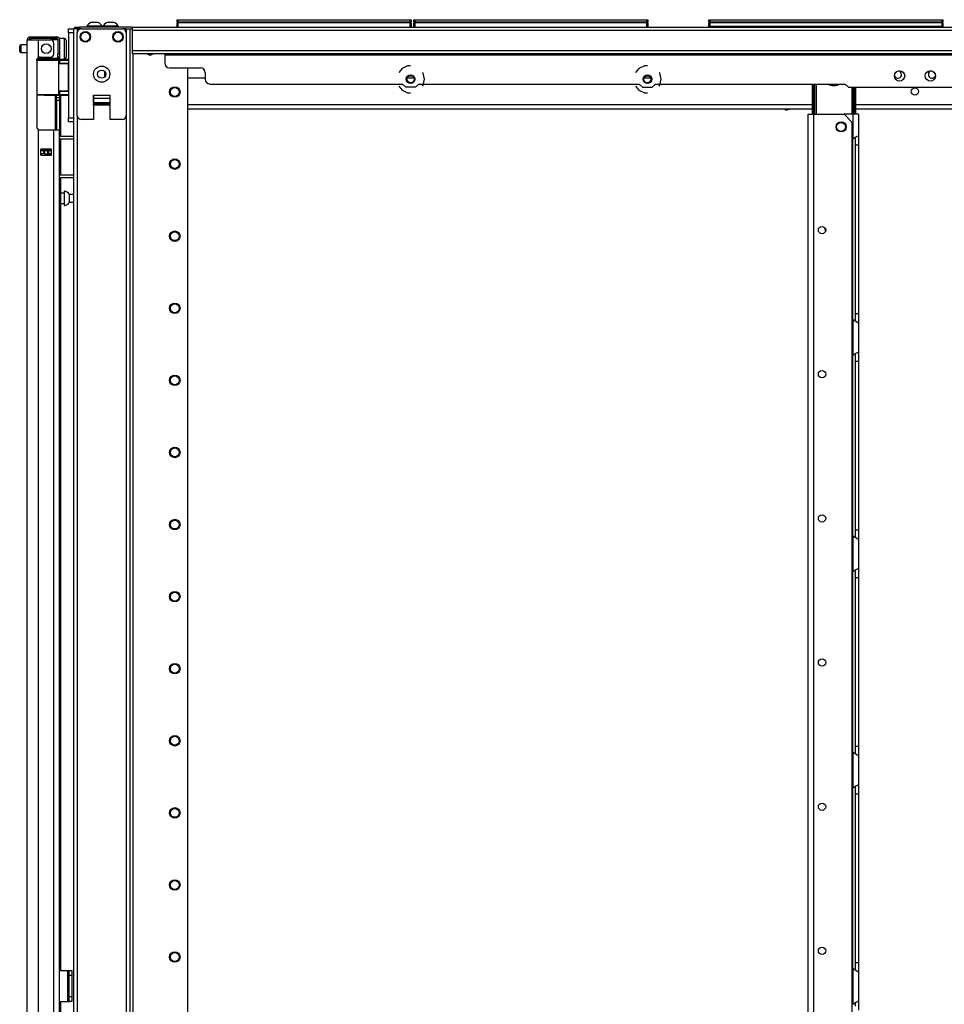
# Model space of a CAD drawing. Extents: x -232 to 39, y -55 to 161.
# Drawn here: x -232 to -210, y 73 to 97 of the extents above; entities that cross this region are included whole.
import ezdxf

# ---------------------------------------------------------------- set-up
doc = ezdxf.new("R2010")
doc.units = 0
doc.header["$MEASUREMENT"] = 0
doc.layers.add('TFR-TRI', color=7, linetype='CONTINUOUS')

msp = doc.modelspace()

# ---------------------------------------------------------------- linework, layer by layer
at = {"layer": 'TFR-TRI', "color": 3, "linetype": 'CONTINUOUS'}
for p, q in [((-230.43, 97.068), (-230.43, 97.048)), ((-230.375, 97.068), (-230.43, 97.068)), ((-230.243, 97.068), (-230.375, 97.068)), ((-230.306, 97.156), (-230.332, 97.156)), ((-230.243, 97.156), (-230.306, 97.156)), ((-230.18, 97.156), (-230.243, 97.156)), ((-230.111, 97.068), (-230.243, 97.068)), ((-230.154, 97.156), (-230.18, 97.156)), ((-230.056, 97.068), (-230.111, 97.068)), ((-230.056, 97.048), (-230.056, 97.068)), ((-230.04, 97.068), (-230.04, 97.048)), ((-229.985, 97.068), (-230.04, 97.068)), ((-229.853, 97.068), (-229.985, 97.068)), ((-229.916, 97.156), (-229.942, 97.156)), ((-229.853, 97.156), (-229.916, 97.156)), ((-229.791, 97.156), (-229.853, 97.156)), ((-229.721, 97.068), (-229.853, 97.068)), ((-229.765, 97.156), (-229.791, 97.156)), ((-229.666, 97.068), (-229.721, 97.068)), ((-229.666, 97.048), (-229.666, 97.068)), ((-230.664, 94.902), (-230.664, 96.91)), ((-230.566, 97.009), (-229.575, 97.009)), ((-229.477, 96.91), (-229.477, 94.902)), ((-230.267, 95.395), (-230.267, 94.804)), ((-230.267, 95.395), (-229.874, 95.395)), ((-230.267, 95.352), (-230.267, 95.395)), ((-229.874, 95.395), (-229.874, 95.395)), ((-229.874, 95.395), (-229.874, 94.804)), ((-229.874, 95.395), (-229.874, 95.352)), ((-230.267, 95.317), (-230.267, 95.352)), ((-230.267, 95.209), (-230.267, 95.317)), ((-229.874, 95.317), (-230.267, 95.317)), ((-230.267, 95.209), (-230.267, 95.199)), ((-229.874, 95.209), (-230.267, 95.209)), ((-230.267, 95.199), (-230.267, 95.187)), ((-230.267, 95.158), (-230.267, 95.187)), ((-230.267, 95.187), (-229.874, 95.187)), ((-229.874, 95.352), (-229.874, 95.317)), ((-229.874, 95.317), (-229.874, 95.209)), ((-229.874, 95.199), (-229.874, 95.209)), ((-229.874, 95.187), (-229.874, 95.199)), ((-229.874, 95.187), (-229.874, 95.158)), ((-230.267, 94.804), (-230.566, 94.804)), ((-229.575, 94.804), (-229.874, 94.804)), ((-230.892, 74.003), (-230.861, 74.003)), ((-230.892, 74.003), (-230.892, 73.503)), ((-230.892, 73.503), (-230.861, 73.503))]:
    msp.add_line(p, q, dxfattribs=at)
at = {"layer": 'TFR-TRI', "color": 215, "linetype": 'CONTINUOUS'}
for p, q in [((-228.24, 97.228), (-228.235, 97.228)), ((-228.24, 97.179), (-228.24, 97.228)), ((-228.209, 97.148), (-228.24, 97.179)), ((-228.235, 97.179), (-228.24, 97.179)), ((-228.235, 97.228), (-228.22, 97.228)), ((-228.22, 97.179), (-228.235, 97.179)), ((-228.22, 97.228), (-222.58, 97.228)), ((-228.22, 97.228), (-228.22, 97.179)), ((-228.22, 97.179), (-222.58, 97.179)), ((-228.22, 97.179), (-228.209, 97.148)), ((-222.592, 97.148), (-222.58, 97.179)), ((-222.56, 97.179), (-222.592, 97.148)), ((-222.58, 97.228), (-222.566, 97.228)), ((-222.58, 97.179), (-222.58, 97.228)), ((-222.566, 97.179), (-222.58, 97.179)), ((-222.566, 97.228), (-222.56, 97.228)), ((-222.56, 97.179), (-222.566, 97.179)), ((-222.56, 97.228), (-222.56, 97.179)), ((-222.492, 97.228), (-222.487, 97.228)), ((-222.492, 97.179), (-222.492, 97.228)), ((-222.461, 97.148), (-222.492, 97.179)), ((-222.487, 97.179), (-222.492, 97.179)), ((-222.487, 97.228), (-222.472, 97.228)), ((-222.472, 97.179), (-222.487, 97.179)), ((-222.472, 97.228), (-216.832, 97.228)), ((-222.472, 97.228), (-222.472, 97.179)), ((-222.472, 97.179), (-216.832, 97.179)), ((-222.472, 97.179), (-222.461, 97.148)), ((-216.844, 97.148), (-216.832, 97.179)), ((-216.812, 97.179), (-216.844, 97.148)), ((-216.832, 97.228), (-216.818, 97.228)), ((-216.832, 97.179), (-216.832, 97.228)), ((-216.818, 97.179), (-216.832, 97.179)), ((-216.818, 97.228), (-216.812, 97.228)), ((-216.812, 97.179), (-216.818, 97.179)), ((-216.812, 97.228), (-216.812, 97.179)), ((-215.327, 97.228), (-215.321, 97.228)), ((-215.327, 97.179), (-215.327, 97.228)), ((-215.296, 97.148), (-215.327, 97.179)), ((-215.321, 97.179), (-215.327, 97.179)), ((-215.321, 97.228), (-215.307, 97.228)), ((-215.307, 97.179), (-215.321, 97.179)), ((-215.307, 97.228), (-209.667, 97.228)), ((-215.307, 97.228), (-215.307, 97.179)), ((-215.307, 97.179), (-209.667, 97.179)), ((-215.307, 97.179), (-215.296, 97.148)), ((-209.647, 97.179), (-209.678, 97.148)), ((-209.678, 97.148), (-209.667, 97.179)), ((-209.667, 97.228), (-209.653, 97.228)), ((-209.667, 97.179), (-209.667, 97.228)), ((-209.653, 97.179), (-209.667, 97.179)), ((-209.653, 97.228), (-209.647, 97.228)), ((-209.647, 97.179), (-209.653, 97.179)), ((-209.647, 97.228), (-209.647, 97.179)), ((-230.877, 96.98), (-230.877, 97.009)), ((-230.877, 97.009), (-230.759, 97.009)), ((-230.877, 96.91), (-230.877, 96.98)), ((-230.877, 96.91), (-230.877, 94.843)), ((-230.759, 96.91), (-230.877, 96.91)), ((-230.759, 97.009), (-230.759, 96.98)), ((-230.759, 96.98), (-230.759, 96.91)), ((-230.759, 96.91), (-230.759, 94.843)), ((-213.468, 95.035), (-213.489, 95.06)), ((-213.468, 95.035), (-213.336, 95.06)), ((-230.877, 94.774), (-230.877, 94.843)), ((-230.877, 94.843), (-230.759, 94.843)), ((-230.877, 94.745), (-230.877, 94.774)), ((-230.759, 94.745), (-230.877, 94.745)), ((-230.759, 94.843), (-230.759, 94.774)), ((-230.759, 94.774), (-230.759, 94.745))]:
    msp.add_line(p, q, dxfattribs=at)
at = {"layer": 'TFR-TRI', "color": 12, "linetype": 'CONTINUOUS'}
for p, q in [((-228.24, 97.148), (-228.235, 97.148)), ((-228.24, 97.048), (-228.24, 97.148)), ((-228.235, 97.148), (-228.22, 97.148)), ((-222.58, 97.148), (-228.22, 97.148)), ((-228.22, 97.148), (-228.22, 97.048)), ((-222.58, 97.148), (-222.566, 97.148)), ((-222.58, 97.048), (-222.58, 97.148)), ((-222.566, 97.148), (-222.56, 97.148)), ((-222.56, 97.148), (-222.56, 97.048)), ((-222.492, 97.148), (-222.487, 97.148)), ((-222.492, 97.048), (-222.492, 97.148)), ((-222.487, 97.148), (-222.472, 97.148)), ((-216.832, 97.148), (-222.472, 97.148)), ((-222.472, 97.148), (-222.472, 97.048)), ((-216.832, 97.148), (-216.818, 97.148)), ((-216.832, 97.048), (-216.832, 97.148)), ((-216.818, 97.148), (-216.812, 97.148)), ((-216.812, 97.148), (-216.812, 97.048)), ((-215.327, 97.148), (-215.321, 97.148)), ((-215.327, 97.048), (-215.327, 97.148)), ((-215.307, 97.068), (-215.327, 97.048)), ((-215.321, 97.148), (-215.307, 97.148)), ((-209.667, 97.148), (-215.307, 97.148)), ((-215.307, 97.148), (-215.307, 97.068)), ((-215.307, 97.068), (-209.667, 97.068)), ((-209.667, 97.148), (-209.653, 97.148)), ((-209.667, 97.068), (-209.667, 97.148)), ((-209.647, 97.048), (-209.667, 97.068)), ((-209.653, 97.148), (-209.647, 97.148)), ((-209.647, 97.148), (-209.647, 97.048))]:
    msp.add_line(p, q, dxfattribs=at)
at = {"layer": 'TFR-TRI', "color": 173, "linetype": 'CONTINUOUS'}
for p, q in [((-230.759, 97.009), (-230.759, 13.434)), ((-230.731, 97.009), (-230.759, 97.009)), ((-230.664, 97.009), (-230.731, 97.009)), ((-230.566, 97.009), (-230.664, 97.009)), ((-230.664, 97.009), (-230.664, 96.91)), ((-229.477, 97.009), (-229.575, 97.009)), ((-229.477, 97.009), (-229.477, 96.91)), ((-229.477, 97.009), (-229.438, 97.009)), ((-229.438, 97.009), (-229.406, 97.009)), ((-229.382, 13.434), (-229.382, 97.009)), ((-229.304, 13.434), (-229.304, 96.405)), ((-227.981, 13.631), (-227.981, 96.059)), ((-230.267, 95.158), (-229.874, 95.158)), ((-230.664, 94.902), (-230.664, 15.546)), ((-229.477, 94.902), (-229.477, 13.434))]:
    msp.add_line(p, q, dxfattribs=at)
at = {"layer": 'TFR-TRI', "color": 30, "linetype": 'CONTINUOUS'}
for p, q in [((-230.727, 97.048), (-230.693, 97.048)), ((-230.727, 97.009), (-230.727, 97.048)), ((-230.693, 97.048), (-230.609, 97.048)), ((-229.33, 97.048), (-230.609, 97.048)), ((-230.609, 97.048), (-230.609, 97.009)), ((-229.406, 97.009), (-229.33, 97.009)), ((-229.33, 97.048), (-191.322, 97.048)), ((-229.33, 97.048), (-229.33, 97.027)), ((-229.33, 97.027), (-229.33, 96.977)), ((-229.33, 96.977), (-191.322, 96.977)), ((-229.33, 96.977), (-229.33, 96.477)), ((-229.33, 96.477), (-191.322, 96.477)), ((-229.33, 96.477), (-229.33, 96.427)), ((-229.33, 96.427), (-229.33, 96.406)), ((-229.33, 96.406), (-191.322, 96.406)), ((-228.542, 96.406), (-228.542, 96.397)), ((-228.542, 96.397), (-228.542, 96.375)), ((-228.542, 96.375), (-228.542, 96.178)), ((-228.542, 96.375), (-192.109, 96.375)), ((-222.644, 96.111), (-222.779, 96.046)), ((-222.57, 96.111), (-222.644, 96.111)), ((-216.896, 96.111), (-217.031, 96.046)), ((-216.822, 96.111), (-216.896, 96.111)), ((-228.424, 96.06), (-227.676, 96.06)), ((-227.558, 95.942), (-227.558, 95.784)), ((-222.779, 96.046), (-222.857, 95.948)), ((-222.267, 95.929), (-222.283, 95.948)), ((-222.234, 95.783), (-222.267, 95.929)), ((-217.031, 96.046), (-217.109, 95.948)), ((-216.519, 95.929), (-216.535, 95.948)), ((-216.486, 95.783), (-216.519, 95.929)), ((-227.44, 95.666), (-222.766, 95.666)), ((-222.857, 95.618), (-222.779, 95.521)), ((-222.687, 95.588), (-222.766, 95.666)), ((-222.374, 95.666), (-222.453, 95.588)), ((-222.374, 95.666), (-217.018, 95.666)), ((-222.283, 95.618), (-222.267, 95.638)), ((-222.267, 95.638), (-222.234, 95.783)), ((-217.109, 95.618), (-217.031, 95.521)), ((-217.018, 95.666), (-216.939, 95.588)), ((-216.705, 95.588), (-216.626, 95.666)), ((-216.626, 95.666), (-212.019, 95.666)), ((-216.535, 95.618), (-216.519, 95.638)), ((-216.519, 95.638), (-216.486, 95.783)), ((-212.019, 95.666), (-211.94, 95.588)), ((-222.779, 95.521), (-222.644, 95.456)), ((-222.453, 95.588), (-222.687, 95.588)), ((-222.644, 95.456), (-222.57, 95.456)), ((-217.031, 95.521), (-216.896, 95.456)), ((-216.939, 95.588), (-216.705, 95.588)), ((-216.896, 95.456), (-216.822, 95.456)), ((-211.94, 95.588), (-208.711, 95.588)), ((-212.916, 15.733), (-212.916, 94.932)), ((-212.916, 94.932), (-212.876, 94.932)), ((-212.876, 94.932), (-212.778, 94.932)), ((-212.778, 94.932), (-212.048, 94.932)), ((-212.778, 15.733), (-212.778, 94.932)), ((-211.851, 94.735), (-212.048, 94.932)), ((-211.851, 15.93), (-211.851, 94.735)), ((-231.093, 74.141), (-230.893, 74.141)), ((-230.893, 73.393), (-230.893, 74.141)), ((-230.893, 74.141), (-230.87, 74.141)), ((-230.87, 74.141), (-230.861, 74.141)), ((-230.861, 74.141), (-230.798, 74.141)), ((-230.861, 74.107), (-230.861, 74.141)), ((-230.861, 74.023), (-230.861, 74.107)), ((-230.798, 74.141), (-230.798, 74.107)), ((-230.798, 74.107), (-230.798, 74.023)), ((-230.861, 73.511), (-230.861, 74.023)), ((-230.798, 74.023), (-230.861, 74.023)), ((-230.798, 74.023), (-230.798, 73.511)), ((-231.093, 73.393), (-230.893, 73.393)), ((-230.893, 73.393), (-230.87, 73.393)), ((-230.87, 73.393), (-230.861, 73.393)), ((-230.861, 73.428), (-230.861, 73.511)), ((-230.861, 73.511), (-230.798, 73.511)), ((-230.861, 73.393), (-230.861, 73.428)), ((-230.798, 73.393), (-230.861, 73.393)), ((-230.798, 73.511), (-230.798, 73.428)), ((-230.798, 73.428), (-230.798, 73.393))]:
    msp.add_line(p, q, dxfattribs=at)
at = {"layer": 'TFR-TRI', "color": 5, "linetype": 'CONTINUOUS'}
for p, q in [((-232.062, 96.555), (-232.062, 96.587)), ((-231.881, 96.617), (-232.032, 96.617)), ((-232.032, 96.617), (-232.032, 96.57)), ((-230.977, 96.773), (-231.093, 96.773)), ((-230.977, 96.74), (-230.977, 96.773)), ((-230.977, 96.648), (-230.977, 96.74)), ((-230.977, 96.523), (-230.977, 96.648)), ((-230.937, 96.733), (-230.937, 96.693)), ((-230.937, 96.693), (-230.937, 96.588)), ((-230.937, 96.588), (-230.937, 96.458)), ((-232.062, 96.491), (-232.062, 96.555)), ((-232.062, 96.459), (-232.062, 96.491)), ((-232.032, 96.57), (-232.032, 96.476)), ((-232.032, 96.476), (-232.032, 96.429)), ((-232.032, 96.429), (-231.881, 96.429)), ((-230.977, 96.398), (-230.977, 96.523)), ((-230.977, 96.307), (-230.977, 96.398)), ((-230.937, 96.458), (-230.937, 96.353)), ((-230.937, 96.353), (-230.937, 96.313)), ((-231.093, 96.322), (-231.093, 96.296)), ((-231.093, 96.296), (-231.093, 96.279)), ((-231.093, 96.273), (-230.977, 96.273)), ((-230.977, 96.273), (-230.977, 96.307)), ((-230.984, 93.015), (-231.07, 93.015)), ((-230.978, 93.062), (-230.984, 93.062)), ((-230.984, 93.062), (-230.984, 93.029)), ((-230.984, 93.029), (-230.984, 92.943)), ((-230.978, 93.029), (-230.978, 93.062)), ((-230.978, 92.943), (-230.978, 93.029)), ((-231.07, 92.765), (-230.984, 92.765)), ((-230.984, 92.943), (-230.984, 92.837)), ((-230.984, 92.837), (-230.984, 92.751)), ((-230.984, 92.751), (-230.984, 92.718)), ((-230.978, 92.837), (-230.978, 92.943)), ((-230.978, 92.751), (-230.978, 92.837)), ((-230.978, 92.718), (-230.978, 92.751)), ((-230.759, 92.984), (-230.859, 92.984)), ((-230.859, 92.984), (-230.859, 92.937)), ((-230.859, 92.937), (-230.859, 92.843)), ((-230.859, 92.843), (-230.859, 92.796)), ((-230.859, 92.796), (-230.759, 92.796)), ((-230.984, 92.718), (-230.978, 92.718))]:
    msp.add_line(p, q, dxfattribs=at)
at = {"layer": 'TFR-TRI', "color": 22, "linetype": 'CONTINUOUS'}
for p, q in [((-231.881, 15.025), (-231.881, 96.74)), ((-231.881, 96.74), (-231.844, 96.74)), ((-231.844, 96.74), (-231.743, 96.74)), ((-231.81, 96.811), (-231.747, 96.811)), ((-231.81, 96.771), (-231.81, 96.811)), ((-231.747, 96.771), (-231.81, 96.771)), ((-231.747, 96.811), (-231.593, 96.811)), ((-231.593, 96.771), (-231.747, 96.771)), ((-231.743, 96.74), (-231.605, 96.74)), ((-231.605, 96.312), (-231.605, 96.74)), ((-231.605, 96.74), (-231.31, 96.74)), ((-231.593, 96.811), (-231.317, 96.811)), ((-231.593, 96.811), (-231.593, 96.771)), ((-231.317, 96.771), (-231.593, 96.771)), ((-231.317, 96.811), (-231.22, 96.811)), ((-231.317, 96.771), (-231.317, 96.811)), ((-231.22, 96.771), (-231.317, 96.771)), ((-231.231, 96.401), (-231.231, 96.661)), ((-231.22, 96.811), (-231.164, 96.811)), ((-231.164, 96.771), (-231.22, 96.771)), ((-231.164, 96.811), (-231.164, 96.771)), ((-231.133, 96.74), (-231.133, 96.401)), ((-231.093, 96.74), (-231.093, 96.401)), ((-231.133, 96.345), (-231.133, 96.401)), ((-231.133, 96.401), (-231.093, 96.401)), ((-231.133, 96.322), (-231.133, 96.345)), ((-231.093, 96.401), (-231.093, 96.345)), ((-231.093, 96.345), (-231.093, 96.322)), ((-231.645, 96.244), (-231.64, 96.27)), ((-231.645, 96.244), (-231.645, 94.633)), ((-231.64, 96.27), (-231.628, 96.293)), ((-231.628, 96.293), (-231.605, 96.312)), ((-231.566, 96.322), (-231.31, 96.322)), ((-231.093, 96.322), (-231.133, 96.322)), ((-231.109, 96.322), (-231.109, 96.279)), ((-231.07, 96.273), (-231.07, 96.264)), ((-231.07, 95.391), (-231.07, 94.4)), ((-231.639, 94.604), (-231.645, 94.633)), ((-231.625, 94.582), (-231.639, 94.604)), ((-231.605, 94.565), (-231.625, 94.582)), ((-231.605, 15.025), (-231.605, 94.565)), ((-231.566, 94.555), (-231.231, 94.555)), ((-231.231, 15.025), (-231.231, 94.555)), ((-231.231, 94.555), (-231.134, 94.555)), ((-231.134, 94.555), (-231.093, 94.555)), ((-231.093, 15.025), (-231.093, 94.555)), ((-231.07, 94.337), (-231.07, 93.462)), ((-231.546, 93.94), (-231.546, 94.083)), ((-231.546, 94.083), (-231.29, 94.083)), ((-231.334, 94.05), (-231.334, 94.082)), ((-231.334, 93.939), (-231.334, 93.972)), ((-231.302, 94.05), (-231.302, 94.082)), ((-231.302, 93.939), (-231.302, 93.972)), ((-231.29, 93.94), (-231.29, 94.083)), ((-231.546, 93.94), (-231.29, 93.94)), ((-231.07, 93.4), (-231.07, 74.14)), ((-231.07, 73.392), (-231.07, 58.544))]:
    msp.add_line(p, q, dxfattribs=at)
at = {"layer": 'TFR-TRI', "color": 58, "linetype": 'CONTINUOUS'}
for p, q in [((-231.81, 96.771), (-231.81, 96.739)), ((-231.373, 94.049), (-231.373, 94.081)), ((-231.373, 93.94), (-231.373, 93.972)), ((-231.341, 94.081), (-231.341, 94.049)), ((-231.341, 93.972), (-231.341, 93.94))]:
    msp.add_line(p, q, dxfattribs=at)
at = {"layer": 'TFR-TRI', "color": 153, "linetype": 'CONTINUOUS'}
for p, q in [((-231.18, 96.74), (-231.31, 96.74)), ((-231.133, 96.74), (-231.18, 96.74)), ((-231.638, 96.259), (-231.645, 96.259)), ((-231.63, 96.259), (-231.638, 96.259)), ((-231.632, 96.291), (-231.465, 96.291)), ((-231.465, 96.291), (-231.299, 96.291)), ((-231.299, 96.291), (-231.177, 96.291)), ((-231.177, 96.291), (-231.133, 96.291)), ((-231.133, 96.291), (-231.133, 96.322))]:
    msp.add_line(p, q, dxfattribs=at)
at = {"layer": 'TFR-TRI', "color": 123, "linetype": 'CONTINUOUS'}
for p, q in [((-228.889, 96.37), (-228.889, 96.406)), ((-228.83, 96.406), (-228.83, 96.401)), ((-230.004, 95.979), (-230.004, 95.834))]:
    msp.add_line(p, q, dxfattribs=at)
at = {"layer": 'TFR-TRI', "color": 63, "linetype": 'CONTINUOUS'}
for p, q in [((-231.661, 96.259), (-231.467, 96.261)), ((-231.467, 96.241), (-231.643, 96.24)), ((-231.467, 96.261), (-231.343, 96.26)), ((-231.467, 96.26), (-231.467, 96.261)), ((-231.467, 96.256), (-231.467, 96.26)), ((-231.467, 96.252), (-231.467, 96.256)), ((-231.467, 96.245), (-231.467, 96.252)), ((-231.467, 96.243), (-231.467, 96.245)), ((-231.467, 96.241), (-231.467, 96.243)), ((-231.336, 96.241), (-231.467, 96.241)), ((-231.343, 96.26), (-231.238, 96.26)), ((-231.224, 96.24), (-231.336, 96.241)), ((-231.238, 96.26), (-231.167, 96.259)), ((-231.149, 96.24), (-231.224, 96.24)), ((-231.167, 96.259), (-231.143, 96.259)), ((-230.877, 96.266), (-231.149, 96.264)), ((-231.123, 96.24), (-231.149, 96.24)), ((-231.143, 96.259), (-231.099, 96.259)), ((-231.123, 96.24), (-231.123, 95.416)), ((-231.094, 96.239), (-231.123, 96.24)), ((-231.094, 96.165), (-231.123, 96.164)), ((-230.877, 96.154), (-231.123, 96.145)), ((-231.099, 96.259), (-230.877, 96.258)), ((-231.095, 96.253), (-231.099, 96.259)), ((-231.094, 96.239), (-231.095, 96.253)), ((-230.877, 96.239), (-231.094, 96.239)), ((-231.094, 96.239), (-231.094, 96.165)), ((-230.877, 96.173), (-231.094, 96.165)), ((-230.877, 96.258), (-230.877, 96.239)), ((-230.877, 96.239), (-230.877, 96.173)), ((-230.877, 96.173), (-230.877, 96.154)), ((-230.877, 95.502), (-230.877, 96.154)), ((-231.645, 95.416), (-231.467, 95.414)), ((-231.467, 95.395), (-231.645, 95.396)), ((-231.467, 95.414), (-231.336, 95.415)), ((-231.467, 95.395), (-231.467, 95.414)), ((-231.467, 95.413), (-231.467, 95.414)), ((-231.467, 95.41), (-231.467, 95.413)), ((-231.467, 95.404), (-231.467, 95.41)), ((-231.467, 95.399), (-231.467, 95.404)), ((-231.467, 95.396), (-231.467, 95.399)), ((-231.467, 95.395), (-231.467, 95.396)), ((-231.467, 95.395), (-230.877, 95.389)), ((-231.343, 95.395), (-231.467, 95.395)), ((-231.238, 95.396), (-231.343, 95.395)), ((-231.336, 95.415), (-231.224, 95.415)), ((-231.167, 95.396), (-231.238, 95.396)), ((-231.224, 95.415), (-231.149, 95.416)), ((-231.143, 95.396), (-231.167, 95.396)), ((-231.149, 95.416), (-231.123, 95.416)), ((-231.099, 95.396), (-231.143, 95.396)), ((-231.123, 95.51), (-230.877, 95.502)), ((-231.123, 95.491), (-231.094, 95.49)), ((-231.123, 95.416), (-231.094, 95.416)), ((-231.099, 95.396), (-231.095, 95.402)), ((-230.877, 95.397), (-231.099, 95.396)), ((-231.095, 95.402), (-231.094, 95.416)), ((-231.094, 95.49), (-231.094, 95.416)), ((-231.094, 95.49), (-230.877, 95.482)), ((-231.094, 95.416), (-230.877, 95.417)), ((-230.877, 95.502), (-230.877, 95.482)), ((-230.877, 95.482), (-230.877, 95.417)), ((-230.877, 95.417), (-230.877, 95.397))]:
    msp.add_line(p, q, dxfattribs=at)
at = {"layer": 'TFR-TRI', "color": 151, "linetype": 'CONTINUOUS'}
for p, q in [((-231.135, 96.279), (-231.093, 96.279)), ((-231.093, 96.279), (-231.093, 96.275)), ((-231.093, 96.275), (-231.093, 96.264)), ((-231.204, 95.392), (-231.204, 94.555)), ((-231.172, 95.356), (-231.172, 95.392)), ((-231.093, 95.391), (-231.093, 95.356)), ((-231.172, 95.342), (-231.172, 95.356)), ((-231.172, 95.319), (-231.172, 95.342)), ((-231.172, 95.342), (-231.093, 95.342)), ((-231.172, 95.263), (-231.172, 95.319)), ((-231.172, 95.263), (-231.172, 94.555)), ((-231.093, 95.263), (-231.172, 95.263)), ((-231.093, 95.356), (-231.093, 95.342)), ((-231.093, 95.342), (-231.093, 95.319)), ((-231.093, 95.319), (-231.093, 95.263)), ((-231.093, 95.263), (-231.093, 94.555)), ((-231.29, 94.082), (-231.546, 94.082)), ((-231.546, 94.051), (-231.477, 94.051)), ((-231.477, 93.972), (-231.546, 93.972)), ((-231.477, 94.051), (-231.472, 94.051)), ((-231.477, 93.972), (-231.477, 94.051)), ((-231.472, 93.972), (-231.477, 93.972)), ((-231.472, 94.051), (-231.458, 94.051)), ((-231.458, 93.972), (-231.472, 93.972)), ((-231.458, 94.051), (-231.379, 94.051)), ((-231.458, 94.051), (-231.458, 93.972)), ((-231.458, 93.972), (-231.379, 93.972)), ((-231.379, 94.051), (-231.365, 94.051)), ((-231.379, 93.972), (-231.379, 94.051)), ((-231.365, 93.972), (-231.379, 93.972)), ((-231.365, 94.051), (-231.359, 94.051)), ((-231.359, 93.972), (-231.365, 93.972)), ((-231.359, 94.051), (-231.29, 94.051)), ((-231.359, 94.051), (-231.359, 93.972)), ((-231.29, 93.972), (-231.359, 93.972))]:
    msp.add_line(p, q, dxfattribs=at)
at = {"layer": 'TFR-TRI', "color": 21, "linetype": 'CONTINUOUS'}
for p, q in [((-227.558, 95.808), (-227.981, 95.808)), ((-222.487, 95.808), (-222.652, 95.808)), ((-216.74, 95.808), (-216.904, 95.808)), ((-227.98, 95.17), (-212.811, 95.17)), ((-211.764, 95.17), (-197.817, 95.17)), ((-227.98, 95.06), (-212.811, 95.06)), ((-211.764, 95.06), (-197.817, 95.06))]:
    msp.add_line(p, q, dxfattribs=at)
at = {"layer": 'TFR-TRI', "color": 235, "linetype": 'CONTINUOUS'}
for p, q in [((-212.811, 94.931), (-212.811, 95.666)), ((-212.791, 94.931), (-212.791, 95.666)), ((-212.753, 94.931), (-212.753, 95.666)), ((-212.725, 95.666), (-212.725, 94.931)), ((-211.85, 94.931), (-211.85, 95.587)), ((-211.822, 95.588), (-211.822, 94.931)), ((-211.784, 94.931), (-211.784, 95.588)), ((-211.764, 94.931), (-211.764, 95.588))]:
    msp.add_line(p, q, dxfattribs=at)
at = {"layer": 'TFR-TRI', "color": 253, "linetype": 'CONTINUOUS'}
for p, q in [((-211.834, 94.932), (-212.048, 94.932)), ((-211.736, 94.932), (-211.834, 94.932)), ((-211.834, 94.932), (-211.834, 94.332)), ((-211.696, 94.932), (-211.736, 94.932)), ((-211.696, 94.932), (-211.696, 94.42)), ((-211.834, 94.332), (-211.786, 94.366)), ((-211.834, 89.947), (-211.834, 94.331)), ((-211.786, 94.366), (-211.762, 94.381)), ((-211.774, 94.37), (-211.774, 94.289)), ((-211.774, 94.289), (-211.774, 94.187)), ((-211.774, 94.187), (-211.774, 90.093)), ((-211.774, 94.187), (-211.696, 94.187)), ((-211.762, 94.381), (-211.738, 94.394)), ((-211.738, 94.394), (-211.707, 94.41)), ((-211.707, 94.41), (-211.699, 94.416)), ((-211.699, 94.416), (-211.696, 94.42)), ((-211.696, 94.42), (-211.696, 94.34)), ((-211.696, 94.34), (-211.696, 94.187)), ((-211.696, 94.187), (-211.696, 90.093)), ((-211.834, 89.948), (-211.834, 89.08)), ((-211.794, 89.918), (-211.834, 89.948)), ((-211.758, 89.897), (-211.794, 89.918)), ((-211.774, 90.093), (-211.774, 89.994)), ((-211.774, 90.093), (-211.696, 90.093)), ((-211.774, 89.994), (-211.774, 89.914)), ((-211.725, 89.879), (-211.758, 89.897)), ((-211.703, 89.867), (-211.725, 89.879)), ((-211.696, 90.093), (-211.696, 89.94)), ((-211.696, 89.94), (-211.696, 89.86)), ((-211.696, 89.86), (-211.703, 89.867)), ((-211.696, 89.86), (-211.696, 89.168)), ((-211.707, 89.158), (-211.699, 89.164)), ((-211.699, 89.164), (-211.696, 89.168)), ((-211.696, 89.168), (-211.696, 89.088)), ((-211.834, 89.08), (-211.786, 89.114)), ((-211.834, 84.695), (-211.834, 89.079)), ((-211.786, 89.114), (-211.762, 89.129)), ((-211.774, 89.118), (-211.774, 89.037)), ((-211.774, 89.037), (-211.774, 88.935)), ((-211.774, 88.935), (-211.774, 84.841)), ((-211.774, 88.935), (-211.696, 88.935)), ((-211.762, 89.129), (-211.738, 89.142)), ((-211.738, 89.142), (-211.707, 89.158)), ((-211.696, 89.088), (-211.696, 88.935)), ((-211.696, 88.935), (-211.696, 84.841)), ((-211.834, 84.696), (-211.834, 83.828)), ((-211.794, 84.666), (-211.834, 84.696)), ((-211.758, 84.645), (-211.794, 84.666)), ((-211.774, 84.841), (-211.774, 84.742)), ((-211.774, 84.841), (-211.696, 84.841)), ((-211.774, 84.742), (-211.774, 84.662)), ((-211.725, 84.628), (-211.758, 84.645)), ((-211.703, 84.615), (-211.725, 84.628)), ((-211.696, 84.841), (-211.696, 84.688)), ((-211.696, 84.688), (-211.696, 84.608)), ((-211.696, 84.608), (-211.703, 84.615)), ((-211.696, 84.608), (-211.696, 83.916)), ((-211.738, 83.89), (-211.707, 83.906)), ((-211.707, 83.906), (-211.699, 83.912)), ((-211.699, 83.912), (-211.696, 83.916)), ((-211.696, 83.916), (-211.696, 83.836)), ((-211.834, 83.828), (-211.786, 83.862)), ((-211.834, 79.443), (-211.834, 83.828)), ((-211.786, 83.862), (-211.762, 83.877)), ((-211.774, 83.866), (-211.774, 83.785)), ((-211.774, 83.785), (-211.774, 83.683)), ((-211.774, 83.683), (-211.774, 79.589)), ((-211.774, 83.683), (-211.696, 83.683)), ((-211.762, 83.877), (-211.738, 83.89)), ((-211.696, 83.836), (-211.696, 83.683)), ((-211.696, 83.683), (-211.696, 79.589)), ((-211.834, 79.444), (-211.834, 78.576)), ((-211.794, 79.414), (-211.834, 79.444)), ((-211.758, 79.393), (-211.794, 79.414)), ((-211.774, 79.589), (-211.774, 79.49)), ((-211.774, 79.589), (-211.696, 79.589)), ((-211.774, 79.49), (-211.774, 79.41)), ((-211.725, 79.376), (-211.758, 79.393)), ((-211.703, 79.363), (-211.725, 79.376)), ((-211.696, 79.356), (-211.703, 79.363)), ((-211.696, 79.589), (-211.696, 79.436)), ((-211.696, 79.436), (-211.696, 79.356)), ((-211.696, 79.356), (-211.696, 78.664)), ((-211.738, 78.638), (-211.707, 78.654)), ((-211.707, 78.654), (-211.699, 78.66)), ((-211.699, 78.66), (-211.696, 78.664)), ((-211.696, 78.664), (-211.696, 78.584)), ((-211.834, 78.576), (-211.786, 78.611)), ((-211.834, 74.191), (-211.834, 78.576)), ((-211.786, 78.611), (-211.762, 78.625)), ((-211.774, 78.614), (-211.774, 78.533)), ((-211.774, 78.533), (-211.774, 78.431)), ((-211.774, 78.431), (-211.774, 74.337)), ((-211.774, 78.431), (-211.696, 78.431)), ((-211.762, 78.625), (-211.738, 78.638)), ((-211.696, 78.584), (-211.696, 78.431)), ((-211.696, 78.431), (-211.696, 74.337)), ((-211.834, 74.192), (-211.834, 73.324)), ((-211.794, 74.162), (-211.834, 74.192)), ((-211.758, 74.141), (-211.794, 74.162)), ((-211.774, 74.337), (-211.774, 74.238)), ((-211.774, 74.337), (-211.696, 74.337)), ((-211.774, 74.238), (-211.774, 74.158)), ((-211.725, 74.124), (-211.758, 74.141)), ((-211.703, 74.111), (-211.725, 74.124)), ((-211.696, 74.104), (-211.703, 74.111)), ((-211.696, 74.337), (-211.696, 74.184)), ((-211.696, 74.184), (-211.696, 74.104)), ((-211.696, 74.104), (-211.696, 73.412)), ((-211.762, 73.373), (-211.738, 73.386)), ((-211.738, 73.386), (-211.707, 73.402)), ((-211.707, 73.402), (-211.699, 73.408)), ((-211.699, 73.408), (-211.696, 73.412)), ((-211.696, 73.412), (-211.696, 73.332)), ((-211.834, 73.324), (-211.786, 73.359)), ((-211.786, 73.359), (-211.762, 73.373)), ((-211.774, 73.362), (-211.774, 73.281)), ((-211.696, 73.332), (-211.696, 73.179))]:
    msp.add_line(p, q, dxfattribs=at)
at = {"layer": 'TFR-TRI', "color": 140, "linetype": 'CONTINUOUS'}
for p, q in [((-231.093, 94.4), (-230.759, 94.4)), ((-231.093, 94.337), (-230.759, 94.337)), ((-231.093, 93.463), (-230.759, 93.463)), ((-231.093, 93.4), (-230.759, 93.4))]:
    msp.add_line(p, q, dxfattribs=at)
at = {"layer": 'TFR-TRI', "color": 3, "linetype": 'CONTINUOUS'}
for centre, radius in [((-230.467, 96.812), 0.128), ((-230.467, 96.812), 0.11), ((-229.674, 96.812), 0.128), ((-229.674, 96.812), 0.11), ((-230.071, 95.906), 0.197), ((-230.071, 95.906), 0.0984), ((-212.119, 94.626), 0.11)]:
    msp.add_circle(centre, radius, dxfattribs=at)
at = {"layer": 'TFR-TRI', "color": 22, "linetype": 'CONTINUOUS'}
msp.add_circle((-231.418, 96.523), 0.118, dxfattribs=at)
at = {"layer": 'TFR-TRI', "color": 30, "linetype": 'CONTINUOUS'}
for centre, radius in [((-222.57, 95.783), 0.105), ((-222.57, 95.783), 0.0856), ((-216.822, 95.783), 0.105), ((-216.822, 95.783), 0.0856), ((-210.7, 95.863), 0.125), ((-209.952, 95.863), 0.125), ((-212.119, 94.626), 0.123), ((-212.582, 92.121), 0.0886), ((-212.582, 88.621), 0.0886), ((-212.582, 85.121), 0.0886), ((-212.582, 81.621), 0.0886), ((-212.582, 78.121), 0.0886), ((-212.582, 74.621), 0.0886)]:
    msp.add_circle(centre, radius, dxfattribs=at)
at = {"layer": 'TFR-TRI', "color": 173, "linetype": 'CONTINUOUS'}
for centre, radius in [((-228.296, 95.472), 0.128), ((-228.296, 95.472), 0.108), ((-228.296, 93.722), 0.128), ((-228.296, 93.722), 0.108), ((-228.296, 91.972), 0.128), ((-228.296, 91.972), 0.108), ((-228.296, 90.222), 0.128), ((-228.296, 90.222), 0.108), ((-228.296, 88.472), 0.128), ((-228.296, 88.472), 0.108), ((-228.296, 86.722), 0.128), ((-228.296, 86.722), 0.108), ((-228.296, 84.972), 0.128), ((-228.296, 84.972), 0.108), ((-228.296, 83.222), 0.128), ((-228.296, 83.222), 0.108), ((-228.296, 81.472), 0.128), ((-228.296, 81.472), 0.108), ((-228.296, 79.722), 0.128), ((-228.296, 79.722), 0.108), ((-228.296, 77.972), 0.128), ((-228.296, 77.972), 0.108), ((-228.296, 76.222), 0.128), ((-228.296, 76.222), 0.108), ((-228.296, 74.472), 0.128), ((-228.296, 74.472), 0.108)]:
    msp.add_circle(centre, radius, dxfattribs=at)
at = {"layer": 'TFR-TRI', "color": 21, "linetype": 'CONTINUOUS'}
msp.add_circle((-210.326, 95.483), 0.0886, dxfattribs=at)
at = {"layer": 'TFR-TRI', "color": 3, "linetype": 'CONTINUOUS'}
for centre, radius, start, end in [((-230.271, 96.99), 0.177, 110.0547, 153.8624), ((-230.215, 96.99), 0.177, 26.1376, 69.9453), ((-229.881, 96.99), 0.177, 110.0547, 153.8624), ((-229.825, 96.99), 0.177, 26.1376, 69.9453), ((-230.566, 96.91), 0.0984, 90, 180), ((-229.575, 96.91), 0.0984, 0, 90), ((-230.566, 94.902), 0.0984, 180, 270), ((-229.575, 94.902), 0.0984, 270, 0)]:
    msp.add_arc(centre, radius, start, end, dxfattribs=at)
at = {"layer": 'TFR-TRI', "color": 5, "linetype": 'CONTINUOUS'}
for centre, radius, start, end in [((-232.032, 96.587), 0.03, 90, 180), ((-230.977, 96.733), 0.04, 0, 90), ((-232.032, 96.459), 0.03, 180, 270), ((-230.977, 96.313), 0.04, 270, 0), ((-230.978, 92.932), 0.13, 23.6263, 90), ((-230.978, 92.848), 0.13, 270, 336.3737)]:
    msp.add_arc(centre, radius, start, end, dxfattribs=at)
at = {"layer": 'TFR-TRI', "color": 22, "linetype": 'CONTINUOUS'}
for centre, radius, start, end in [((-231.81, 96.74), 0.0709, 90, 180), ((-231.81, 96.74), 0.0315, 90, 180), ((-231.31, 96.661), 0.0787, 0, 90), ((-231.164, 96.74), 0.0709, 0, 90), ((-231.164, 96.74), 0.0315, 0, 90), ((-231.31, 96.401), 0.0787, 270, 0), ((-231.566, 96.244), 0.0787, 90, 120), ((-231.566, 94.633), 0.0787, 240, 270)]:
    msp.add_arc(centre, radius, start, end, dxfattribs=at)
at = {"layer": 'TFR-TRI', "color": 153, "linetype": 'CONTINUOUS'}
for centre, start, end in [((-231.771, 96.74), 90, 180), ((-231.164, 96.291), 270, 0)]:
    msp.add_arc(centre, 0.0315, start, end, dxfattribs=at)
at = {"layer": 'TFR-TRI', "color": 173, "linetype": 'CONTINUOUS'}
for start, end in [(215.2913, 270), (270, 324.7087)]:
    msp.add_arc((-228.898, 96.458), 0.0886, start, end, dxfattribs=at)
at = {"layer": 'TFR-TRI', "color": 63, "linetype": 'CONTINUOUS'}
for centre, start, end in [((-231.143, 96.24), 0, 89.75), ((-231.143, 95.416), 270.25, 0)]:
    msp.add_arc(centre, 0.0197, start, end, dxfattribs=at)
at = {"layer": 'TFR-TRI', "color": 30, "linetype": 'CONTINUOUS'}
for centre, radius, start, end in [((-228.424, 96.178), 0.118, 180, 270), ((-227.676, 95.942), 0.118, 0, 90), ((-227.44, 95.784), 0.118, 180, 270), ((-212.287, 92.218), 0.236, 188.0156, 208.8225)]:
    msp.add_arc(centre, radius, start, end, dxfattribs=at)
at = {"layer": 'TFR-TRI', "color": 21, "linetype": 'CONTINUOUS'}
for centre, start, end in [((-210.739, 95.897), 195.66, 83.6775), ((-209.912, 95.897), 96.3225, 344.34)]:
    msp.add_arc(centre, 0.0886, start, end, dxfattribs=at)
at = {"layer": 'TFR-TRI', "color": 251, "linetype": 'CONTINUOUS'}
for start, end in [(245.6269, 270), (270, 294.3731)]:
    msp.add_arc((-212.292, 96.043), 0.413, start, end, dxfattribs=at)
at = {"layer": 'TFR-TRI', "color": 253, "linetype": 'CONTINUOUS'}
for centre, start, end in [((-211.647, 94.187), 142.2137, 149.9149), ((-211.647, 90.093), 210.0851, 217.7863), ((-211.647, 88.935), 142.2137, 149.9149), ((-211.647, 84.841), 210.0851, 217.7863), ((-211.647, 83.683), 142.2137, 149.9149), ((-211.647, 79.589), 210.0851, 217.7863), ((-211.647, 78.431), 142.2137, 149.9149), ((-211.647, 74.337), 210.0851, 217.7863)]:
    msp.add_arc(centre, 0.236, start, end, dxfattribs=at)

doc.saveas('drawing.dxf')
